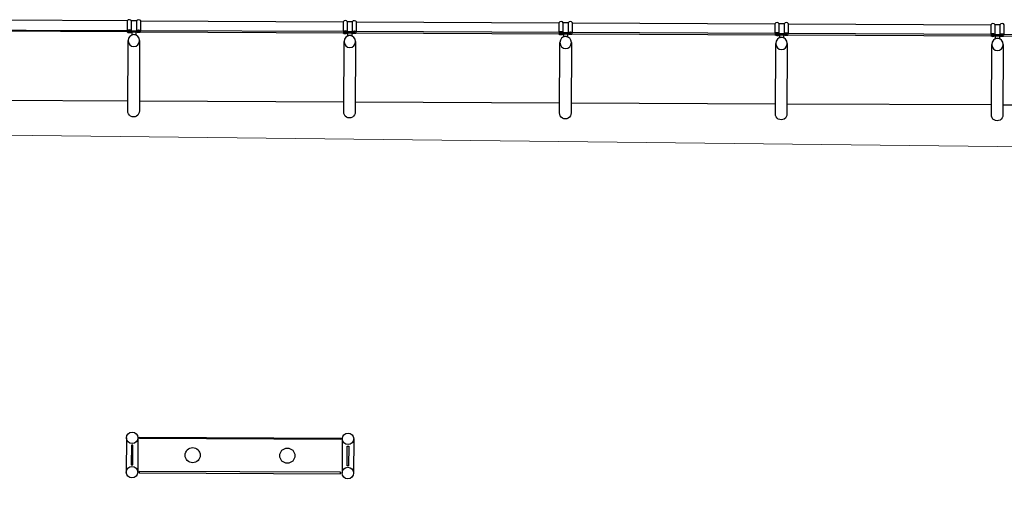
# Model space of a CAD drawing. Units: metres. Extents: x 674703 to 680851, y 7176859 to 7185827.
# Drawn here: x 675087 to 675094, y 7185709 to 7185712 of the extents above; entities that cross this region are included whole.
import ezdxf

# ---------------------------------------------------------------- set-up
doc = ezdxf.new("R2010")
doc.units = ezdxf.units.M
for name, color, linetype in [('ESTR-METALICA', 3, 'Continuous'), ('SUBSOLO-DUTOS AP', 2, 'Continuous'), ('SUBSOLO-VIDRO', 1, 'Continuous')]:
    doc.layers.add(name, color=color, linetype=linetype)
doc.layers.add('VIA_ PAVIMENTADA', color=1, linetype='Continuous', lineweight=0)

# ---------------------------------------------------------------- blocks, each defined once
blk = doc.blocks.new('PILARES')
at = {"layer": 'ESTR-METALICA', "color": 2}
for p, q in [((-3.8, 0), (-3.8, 22.61)), ((3.8, 0), (3.8, 22.61)), ((138.7, 0), (138.7, 22.61)), ((146.3, 0), (146.3, 22.61))]:
    blk.add_line(p, q, dxfattribs=at)
at = {"layer": 'ESTR-METALICA', "color": 3}
for centre in [(0, 22.61), (142.5, 22.61), (0, 0), (142.5, 0)]:
    blk.add_circle(centre, 3.8, dxfattribs=at)
at = {"layer": 'SUBSOLO-DUTOS AP'}
for centre in [(40, 11.3), (102.5, 11.3)]:
    blk.add_circle(centre, 5, dxfattribs=at)
at = {"layer": 'SUBSOLO-VIDRO'}
for points in [[(4.8, 22.11), (137.7, 22.11), (137.7, 23.11), (4.8, 23.11)], [(0, 17.81), (0.5, 17.81), (0.5, 4.8), (-0.5, 4.8), (-0.5, 17.81)], [(142.5, 17.81), (142, 17.81), (142, 4.8), (143, 4.8), (143, 17.81)], [(4.8, 0.5), (137.7, 0.5), (137.7, -0.5), (4.8, -0.5)]]:
    blk.add_lwpolyline(points, close=True, dxfattribs=at)
blk = doc.blocks.new('est45')
for p, q in [((-17.8536, 6.1162), (-19.189, 6.117)), ((-17.7926, 6.1162), (-17.825, 6.1162)), ((-17.764, 6.1162), (-16.4286, 6.1154)), ((-16.3676, 6.1153), (-16.4, 6.1153)), ((-16.339, 6.1153), (-15.0036, 6.1145)), ((-14.9426, 6.1145), (-14.975, 6.1145)), ((-14.914, 6.1144), (-13.5786, 6.1136)), ((-13.5176, 6.1136), (-13.55, 6.1136)), ((-13.489, 6.1136), (-12.1536, 6.1128)), ((-12.0926, 6.1127), (-12.125, 6.1128)), ((-17.8471, 5.5862), (-20.6209, 5.5879)), ((-16.4221, 5.5854), (-17.7709, 5.5862)), ((-14.9971, 5.5845), (-16.3459, 5.5853)), ((-13.5721, 5.5836), (-14.9209, 5.5844)), ((-12.1471, 5.5828), (-13.4959, 5.5836)), ((-10.7221, 5.5819), (-12.0709, 5.5827))]:
    blk.add_line(p, q)
for points in [[(-17.825, 6.0521), (-17.825, 6.1162, 0.534943), (-17.8536, 6.1162), (-17.8537, 6.0521)], [(-17.764, 6.052), (-17.764, 6.1162, 0.534943), (-17.7926, 6.1162), (-17.7927, 6.052)], [(-16.4, 6.0512), (-16.4, 6.1153, 0.534943), (-16.4286, 6.1154), (-16.4287, 6.0512)], [(-16.339, 6.0512), (-16.339, 6.1153, 0.534943), (-16.3676, 6.1153), (-16.3677, 6.0512)], [(-14.975, 6.0503), (-14.975, 6.1145, 0.534943), (-15.0036, 6.1145), (-15.0037, 6.0504)], [(-14.914, 6.0503), (-14.914, 6.1144, 0.534943), (-14.9426, 6.1145), (-14.9427, 6.0503)], [(-13.55, 6.0495), (-13.55, 6.1136, 0.534943), (-13.5786, 6.1136), (-13.5787, 6.0495)], [(-13.489, 6.0494), (-13.489, 6.1136, 0.534943), (-13.5176, 6.1136), (-13.5177, 6.0495)], [(-12.125, 6.0486), (-12.125, 6.1128, 0.534943), (-12.1536, 6.1128), (-12.1537, 6.0486)], [(-12.064, 6.0486), (-12.064, 6.1127, 0.534943), (-12.0926, 6.1127), (-12.0927, 6.0486)], [(-17.7709, 5.9857), (-17.7712, 5.5217, -1.048553), (-17.8472, 5.5217), (-17.8469, 5.9858)], [(-16.3459, 5.9849), (-16.3462, 5.5208, -1.048553), (-16.4222, 5.5209), (-16.4219, 5.9849)], [(-14.9209, 5.984), (-14.9212, 5.52, -1.048553), (-14.9972, 5.52), (-14.9969, 5.9841)], [(-13.4959, 5.9832), (-13.4962, 5.5191, -1.048553), (-13.5722, 5.5191), (-13.5719, 5.9832)], [(-12.0709, 5.9823), (-12.0712, 5.5182, -1.048553), (-12.1472, 5.5183), (-12.1469, 5.9823)]]:
    blk.add_lwpolyline(points, format="xyb")
for points in [[(-19.2, 6.0525), (-17.8427, 6.0517), (-17.8427, 6.0433), (-19.2, 6.0441)], [(-16.4177, 6.0508), (-17.775, 6.0516), (-17.775, 6.0433), (-16.4177, 6.0425)], [(-14.9927, 6.0499), (-16.35, 6.0508), (-16.35, 6.0424), (-14.9927, 6.0416)], [(-13.5677, 6.0491), (-14.925, 6.0499), (-14.925, 6.0416), (-13.5677, 6.0407)], [(-12.1427, 6.0482), (-13.5, 6.049), (-13.5, 6.0407), (-12.1427, 6.0399)], [(-10.7177, 6.0474), (-12.075, 6.0482), (-12.075, 6.0398), (-10.7177, 6.039)]]:
    blk.add_lwpolyline(points)
for points in [[(-17.8369, 6.0521), (-17.825, 6.0521, 0.314486), (-17.8537, 6.0521), (-17.8419, 6.0521), (-17.8419, 6.0431), (-17.8537, 6.0431, 0.314485), (-17.825, 6.0431), (-17.8369, 6.0431)], [(-17.7809, 6.052), (-17.7927, 6.052, -0.314486), (-17.764, 6.052), (-17.7759, 6.052), (-17.7759, 6.043), (-17.764, 6.043, -0.314485), (-17.7927, 6.043), (-17.7809, 6.043)], [(-16.4119, 6.0512), (-16.4, 6.0512, 0.314486), (-16.4287, 6.0512), (-16.4169, 6.0512), (-16.4169, 6.0422), (-16.4287, 6.0422, 0.314485), (-16.4, 6.0422), (-16.4119, 6.0422)], [(-16.3559, 6.0512), (-16.3677, 6.0512, -0.314486), (-16.339, 6.0512), (-16.3509, 6.0512), (-16.3509, 6.0422), (-16.339, 6.0422, -0.314485), (-16.3677, 6.0422), (-16.3559, 6.0422)], [(-14.9869, 6.0503), (-14.975, 6.0503, 0.314486), (-15.0037, 6.0504), (-14.9919, 6.0503), (-14.9919, 6.0413), (-15.0037, 6.0414, 0.314485), (-14.975, 6.0413), (-14.9869, 6.0413)], [(-14.9309, 6.0503), (-14.9427, 6.0503, -0.314486), (-14.914, 6.0503), (-14.9259, 6.0503), (-14.9259, 6.0413), (-14.914, 6.0413, -0.314485), (-14.9427, 6.0413), (-14.9309, 6.0413)], [(-13.5619, 6.0495), (-13.55, 6.0495, 0.314486), (-13.5787, 6.0495), (-13.5669, 6.0495), (-13.5669, 6.0405), (-13.5787, 6.0405, 0.314485), (-13.55, 6.0405), (-13.5619, 6.0405)], [(-13.5059, 6.0495), (-13.5177, 6.0495, -0.314486), (-13.489, 6.0494), (-13.5009, 6.0495), (-13.5009, 6.0405), (-13.489, 6.0404, -0.314485), (-13.5177, 6.0405), (-13.5059, 6.0405)], [(-12.1369, 6.0486), (-12.125, 6.0486, 0.314486), (-12.1537, 6.0486), (-12.1419, 6.0486), (-12.1419, 6.0396), (-12.1537, 6.0396, 0.314485), (-12.125, 6.0396), (-12.1369, 6.0396)], [(-12.0809, 6.0486), (-12.0927, 6.0486, -0.314486), (-12.064, 6.0486), (-12.0759, 6.0486), (-12.0759, 6.0396), (-12.064, 6.0396, -0.314485), (-12.0927, 6.0396), (-12.0809, 6.0396)], [(-17.8214, 6.0436), (-17.7964, 6.0435), (-17.7964, 6.0234, 0.169181), (-17.8214, 6.0234)], [(-16.3964, 6.0427), (-16.3714, 6.0427), (-16.3714, 6.0225, 0.169181), (-16.3964, 6.0225)], [(-14.9714, 6.0418), (-14.9464, 6.0418), (-14.9464, 6.0217, 0.169181), (-14.9714, 6.0217)], [(-13.5464, 6.041), (-13.5214, 6.041), (-13.5214, 6.0208, 0.169181), (-13.5464, 6.0208)], [(-12.1214, 6.0401), (-12.0964, 6.0401), (-12.0964, 6.0199, 0.169181), (-12.1214, 6.02)]]:
    blk.add_lwpolyline(points, format="xyb", close=True)
for points in [[(-17.7814, 6.0435), (-17.8364, 6.0436), (-17.8364, 6.0516), (-17.7814, 6.0515)], [(-16.3564, 6.0427), (-16.4114, 6.0427), (-16.4114, 6.0507), (-16.3564, 6.0507)], [(-14.9314, 6.0418), (-14.9864, 6.0418), (-14.9864, 6.0498), (-14.9314, 6.0498)], [(-13.5064, 6.041), (-13.5614, 6.041), (-13.5614, 6.049), (-13.5064, 6.049)], [(-12.0814, 6.0401), (-12.1364, 6.0401), (-12.1364, 6.0481), (-12.0814, 6.0481)]]:
    blk.add_lwpolyline(points, close=True)
at = {"extrusion": (0, 0, -1)}
for centre in [(-17.8089, 5.9858), (-16.3839, 5.9849), (-14.9589, 5.984), (-13.5339, 5.9832), (-12.1089, 5.9823)]:
    blk.add_ellipse(centre, major_axis=(0, -0.0398), ratio=0.953695, dxfattribs=at)
at = {"xscale": 0.01000000021693286, "yscale": 0.01000000021693286, "zscale": 0.01000000021693286, "rotation": 179.9654285357277}
blk.add_blockref('PILARES', (-16.3855, 3.3628), dxfattribs=at)

msp = doc.modelspace()

# ---------------------------------------------------------------- linework, layer by layer
at = {"layer": 'VIA_ PAVIMENTADA'}
msp.add_lwpolyline([(675123.5168, 7185711.1168), (675100.103, 7185711.1394), (675079.0618, 7185711.3783), (675065.0416, 7185711.3886), (675058.5321, 7185711.3039), (675057.7423, 7185711.1695), (675056.3275, 7185710.388), (675054.948, 7185708.951), (675054.76, 7185708.6013), (675054.737, 7185708.3062), (675054.8226, 7185708.0958), (675055.0451, 7185707.9551), (675075.5584, 7185708.0529), (675098.5064, 7185707.8936), (675116.8575, 7185707.9859), (675123.2412, 7185707.8636)], dxfattribs=at)

# ---------------------------------------------------------------- block references
at = {"rotation": 359.7786214922291}
msp.add_blockref('est45', (675105.6275, 7185705.858), dxfattribs=at)

doc.saveas('drawing.dxf')
